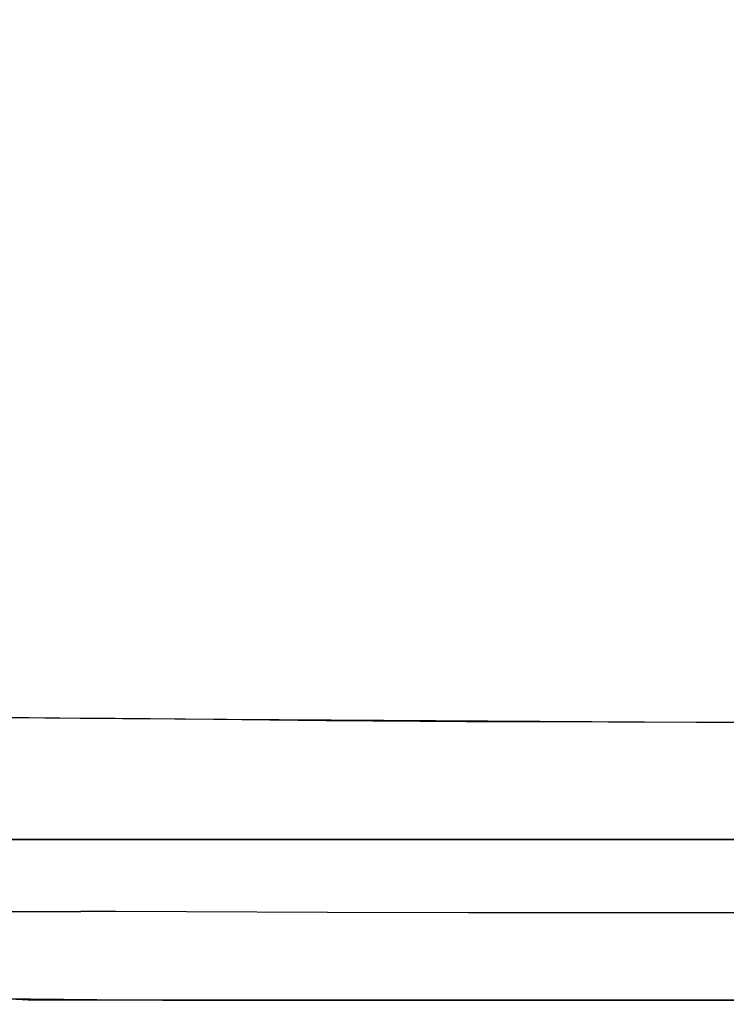
# Model space of a CAD drawing. Units: inches. Extents: x 2 to 1802, y -904 to -4.
# Drawn here: x 813 to 825, y -224 to -207 of the extents above; entities that cross this region are included whole.
import ezdxf

# ---------------------------------------------------------------- set-up
doc = ezdxf.new("R2010")
doc.units = ezdxf.units.IN
doc.header["$LTSCALE"] = 500
doc.header["$MEASUREMENT"] = 0
doc.layers.add('EXC-CERAMIKA', color=255, linetype='Continuous')
doc.layers.add('EXC-CHROM', color=255, linetype='Continuous')

msp = doc.modelspace()

# ---------------------------------------------------------------- linework, layer by layer
at = {"layer": 'EXC-CERAMIKA'}
for points, invisible_edges in [([(807.6, -193.053, 14.84), (807.597, -212.686, 14.852), (850.21, -188.834, 13.972), (807.6, -193.053, 14.84)], 14), ([(850.21, -188.834, 13.972), (807.597, -212.686, 14.852), (814.468, -219.475, 14.819), (850.21, -188.834, 13.972)], 15), ([(850.21, -188.834, 13.972), (814.468, -219.475, 14.819), (853.716, -193.705, 13.973), (850.21, -188.834, 13.972)], 11), ([(853.716, -193.705, 13.973), (814.468, -219.475, 14.819), (825.57, -219.543, 14.778), (853.716, -193.705, 13.973)], 13), ([(814.468, -219.475, 14.819), (807.597, -212.686, 14.852), (811.554, -219.441, 14.847), (814.468, -219.475, 14.819)], 11), ([(812.517, -220.619, 14.994), (813.13, -219.468, 14.831), (812.523, -219.464, 14.837), (812.517, -220.619, 14.994)], 13), ([(812.517, -220.619, 14.994), (813.129, -220.621, 14.989), (813.13, -219.468, 14.831), (812.517, -220.619, 14.994)], 15), ([(813.129, -220.621, 14.989), (813.737, -219.471, 14.825), (813.13, -219.468, 14.831), (813.129, -220.621, 14.989)], 13), ([(813.737, -220.623, 14.983), (813.737, -219.471, 14.825), (813.129, -220.621, 14.989), (813.737, -220.623, 14.983)], 15), ([(814.344, -219.474, 14.82), (813.737, -219.471, 14.825), (813.737, -220.623, 14.983), (814.344, -219.474, 14.82)], 14), ([(814.344, -219.474, 14.82), (813.737, -220.623, 14.983), (814.345, -220.626, 14.979), (814.344, -219.474, 14.82)], 15), ([(814.344, -219.474, 14.82), (814.345, -220.626, 14.979), (815.557, -219.484, 14.81), (814.344, -219.474, 14.82)], 11), ([(814.345, -220.626, 14.979), (815.562, -220.634, 14.971), (815.557, -219.484, 14.81), (814.345, -220.626, 14.979)], 15), ([(815.562, -220.634, 14.971), (817.985, -219.515, 14.796), (815.557, -219.484, 14.81), (815.562, -220.634, 14.971)], 13), ([(815.562, -220.634, 14.971), (818.007, -220.661, 14.963), (817.985, -219.515, 14.796), (815.562, -220.634, 14.971)], 15), ([(818.007, -220.661, 14.963), (820.412, -219.532, 14.79), (817.985, -219.515, 14.796), (818.007, -220.661, 14.963)], 13), ([(820.439, -220.674, 14.961), (820.412, -219.532, 14.79), (818.007, -220.661, 14.963), (820.439, -220.674, 14.961)], 15), ([(830.123, -219.554, 14.766), (820.412, -219.532, 14.79), (820.439, -220.674, 14.961), (830.123, -219.554, 14.766)], 14), ([(830.123, -219.554, 14.766), (820.439, -220.674, 14.961), (830.137, -220.692, 14.941), (830.123, -219.554, 14.766)], 15), ([(812.517, -220.619, 14.994), (812.521, -221.771, 15.453), (813.129, -220.621, 14.989), (812.517, -220.619, 14.994)], 15), ([(813.129, -220.621, 14.989), (812.521, -221.771, 15.453), (813.136, -221.773, 15.448), (813.129, -220.621, 14.989)], 15), ([(813.136, -221.773, 15.448), (813.737, -220.623, 14.983), (813.129, -220.621, 14.989), (813.136, -221.773, 15.448)], 15), ([(813.743, -221.774, 15.443), (813.737, -220.623, 14.983), (813.136, -221.773, 15.448), (813.743, -221.774, 15.443)], 15), ([(813.737, -220.623, 14.983), (813.743, -221.774, 15.443), (814.345, -220.626, 14.979), (813.737, -220.623, 14.983)], 15), ([(814.345, -220.626, 14.979), (813.743, -221.774, 15.443), (814.35, -221.776, 15.439), (814.345, -220.626, 14.979)], 15), ([(814.35, -221.776, 15.439), (815.566, -221.782, 15.432), (814.345, -220.626, 14.979), (814.35, -221.776, 15.439)], 15), ([(814.345, -220.626, 14.979), (815.566, -221.782, 15.432), (815.562, -220.634, 14.971), (814.345, -220.626, 14.979)], 15), ([(818.007, -220.661, 14.963), (815.562, -220.634, 14.971), (818.009, -221.801, 15.428), (818.007, -220.661, 14.963)], 15), ([(818.009, -221.801, 15.428), (815.562, -220.634, 14.971), (815.566, -221.782, 15.432), (818.009, -221.801, 15.428)], 15), ([(820.439, -220.674, 14.961), (818.007, -220.661, 14.963), (820.44, -221.811, 15.428), (820.439, -220.674, 14.961)], 15), ([(820.44, -221.811, 15.428), (818.007, -220.661, 14.963), (818.009, -221.801, 15.428), (820.44, -221.811, 15.428)], 15), ([(820.439, -220.674, 14.961), (820.44, -221.811, 15.428), (830.137, -220.692, 14.941), (820.439, -220.674, 14.961)], 15), ([(830.137, -220.692, 14.941), (820.44, -221.811, 15.428), (830.138, -221.823, 15.411), (830.137, -220.692, 14.941)], 15), ([(812.528, -222.806, 16.214), (813.146, -222.806, 16.209), (812.521, -221.771, 15.453), (812.528, -222.806, 16.214)], 14), ([(812.521, -221.771, 15.453), (813.146, -222.806, 16.209), (813.136, -221.773, 15.448), (812.521, -221.771, 15.453)], 15), ([(813.146, -222.806, 16.209), (813.743, -221.774, 15.443), (813.136, -221.773, 15.448), (813.146, -222.806, 16.209)], 15), ([(813.752, -222.806, 16.204), (813.743, -221.774, 15.443), (813.146, -222.806, 16.209), (813.752, -222.806, 16.204)], 11), ([(813.743, -221.774, 15.443), (813.752, -222.806, 16.204), (814.35, -221.776, 15.439), (813.743, -221.774, 15.443)], 15), ([(814.35, -221.776, 15.439), (813.752, -222.806, 16.204), (814.357, -222.807, 16.2), (814.35, -221.776, 15.439)], 15), ([(815.566, -221.782, 15.432), (814.35, -221.776, 15.439), (815.572, -222.811, 16.194), (815.566, -221.782, 15.432)], 15), ([(815.572, -222.811, 16.194), (814.35, -221.776, 15.439), (814.357, -222.807, 16.2), (815.572, -222.811, 16.194)], 15), ([(815.572, -222.811, 16.194), (818.009, -221.801, 15.428), (815.566, -221.782, 15.432), (815.572, -222.811, 16.194)], 15), ([(818.012, -222.822, 16.19), (818.009, -221.801, 15.428), (815.572, -222.811, 16.194), (818.012, -222.822, 16.19)], 15), ([(818.009, -221.801, 15.428), (818.012, -222.822, 16.19), (820.44, -221.811, 15.428), (818.009, -221.801, 15.428)], 15), ([(820.44, -221.811, 15.428), (818.012, -222.822, 16.19), (820.442, -222.827, 16.19), (820.44, -221.811, 15.428)], 15), ([(820.442, -222.827, 16.19), (830.141, -222.834, 16.173), (820.44, -221.811, 15.428), (820.442, -222.827, 16.19)], 15), ([(820.44, -221.811, 15.428), (830.141, -222.834, 16.173), (830.138, -221.823, 15.411), (820.44, -221.811, 15.428)], 15), ([(813.146, -222.806, 16.209), (812.528, -222.806, 16.214), (813.157, -223.612, 17.211), (813.146, -222.806, 16.209)], 15), ([(813.157, -223.612, 17.211), (812.528, -222.806, 16.214), (812.538, -223.612, 17.216), (813.157, -223.612, 17.211)], 15), ([(813.157, -223.612, 17.211), (813.752, -222.806, 16.204), (813.146, -222.806, 16.209), (813.157, -223.612, 17.211)], 15), ([(813.763, -223.611, 17.205), (813.752, -222.806, 16.204), (813.157, -223.612, 17.211), (813.763, -223.611, 17.205)], 15), ([(813.752, -222.806, 16.204), (813.763, -223.611, 17.205), (814.357, -222.807, 16.2), (813.752, -222.806, 16.204)], 11), ([(814.357, -222.807, 16.2), (813.763, -223.611, 17.205), (814.367, -223.611, 17.201), (814.357, -222.807, 16.2)], 15), ([(815.572, -222.811, 16.194), (814.357, -222.807, 16.2), (815.579, -223.613, 17.194), (815.572, -222.811, 16.194)], 14), ([(815.579, -223.613, 17.194), (814.357, -222.807, 16.2), (814.367, -223.611, 17.201), (815.579, -223.613, 17.194)], 15), ([(815.572, -222.811, 16.194), (815.579, -223.613, 17.194), (818.012, -222.822, 16.19), (815.572, -222.811, 16.194)], 11), ([(818.012, -222.822, 16.19), (815.579, -223.613, 17.194), (818.016, -223.617, 17.187), (818.012, -222.822, 16.19)], 15), ([(818.012, -222.822, 16.19), (818.016, -223.617, 17.187), (820.442, -222.827, 16.19), (818.012, -222.822, 16.19)], 11), ([(820.442, -222.827, 16.19), (818.016, -223.617, 17.187), (820.445, -223.62, 17.186), (820.442, -222.827, 16.19)], 15), ([(830.141, -222.834, 16.173), (820.442, -222.827, 16.19), (830.144, -223.622, 17.167), (830.141, -222.834, 16.173)], 14), ([(830.144, -223.622, 17.167), (820.442, -222.827, 16.19), (820.445, -223.62, 17.186), (830.144, -223.622, 17.167)], 15), ([(812.538, -223.612, 17.216), (812.549, -224.125, 18.352), (813.157, -223.612, 17.211), (812.538, -223.612, 17.216)], 15), ([(813.157, -223.612, 17.211), (812.549, -224.125, 18.352), (813.17, -224.125, 18.346), (813.157, -223.612, 17.211)], 15), ([(813.157, -223.612, 17.211), (813.17, -224.125, 18.346), (813.763, -223.611, 17.205), (813.157, -223.612, 17.211)], 15), ([(813.763, -223.611, 17.205), (813.17, -224.125, 18.346), (813.775, -224.123, 18.34), (813.763, -223.611, 17.205)], 15), ([(813.775, -224.123, 18.34), (814.367, -223.611, 17.201), (813.763, -223.611, 17.205), (813.775, -224.123, 18.34)], 15), ([(814.377, -224.123, 18.335), (814.367, -223.611, 17.201), (813.775, -224.123, 18.34), (814.377, -224.123, 18.335)], 15), ([(814.367, -223.611, 17.201), (814.377, -224.123, 18.335), (815.579, -223.613, 17.194), (814.367, -223.611, 17.201)], 15), ([(815.579, -223.613, 17.194), (814.377, -224.123, 18.335), (815.588, -224.123, 18.327), (815.579, -223.613, 17.194)], 15), ([(815.579, -223.613, 17.194), (815.588, -224.123, 18.327), (818.016, -223.617, 17.187), (815.579, -223.613, 17.194)], 15), ([(818.016, -223.617, 17.187), (815.588, -224.123, 18.327), (818.021, -224.124, 18.316), (818.016, -223.617, 17.187)], 15), ([(818.021, -224.124, 18.316), (820.445, -223.62, 17.186), (818.016, -223.617, 17.187), (818.021, -224.124, 18.316)], 15), ([(820.447, -224.124, 18.312), (820.445, -223.62, 17.186), (818.021, -224.124, 18.316), (820.447, -224.124, 18.312)], 15), ([(820.445, -223.62, 17.186), (820.447, -224.124, 18.312), (830.144, -223.622, 17.167), (820.445, -223.62, 17.186)], 15), ([(830.144, -223.622, 17.167), (820.447, -224.124, 18.312), (830.147, -224.123, 18.29), (830.144, -223.622, 17.167)], 15), ([(810.244, -224.176, 19.519), (810.377, -224.654, 26.292), (812.838, -224.338, 19.502), (810.244, -224.176, 19.519)], 11), ([(812.549, -224.125, 18.352), (811.055, -224.292, 19.515), (813.17, -224.125, 18.346), (812.549, -224.125, 18.352)], 15), ([(813.17, -224.125, 18.346), (811.055, -224.292, 19.515), (815.167, -224.335, 19.48), (813.17, -224.125, 18.346)], 13), ([(813.775, -224.123, 18.34), (813.17, -224.125, 18.346), (815.167, -224.335, 19.48), (813.775, -224.123, 18.34)], 15), ([(813.775, -224.123, 18.34), (815.167, -224.335, 19.48), (814.377, -224.123, 18.335), (813.775, -224.123, 18.34)], 15), ([(815.167, -224.335, 19.48), (815.588, -224.123, 18.327), (814.377, -224.123, 18.335), (815.167, -224.335, 19.48)], 15), ([(815.588, -224.123, 18.327), (815.167, -224.335, 19.48), (818.021, -224.124, 18.316), (815.588, -224.123, 18.327)], 15), ([(815.167, -224.335, 19.48), (823.395, -224.334, 19.448), (820.447, -224.124, 18.312), (815.167, -224.335, 19.48)], 14), ([(815.167, -224.335, 19.48), (820.447, -224.124, 18.312), (818.021, -224.124, 18.316), (815.167, -224.335, 19.48)], 15), ([(820.447, -224.124, 18.312), (823.395, -224.334, 19.448), (830.147, -224.123, 18.29), (820.447, -224.124, 18.312)], 15), ([(830.147, -224.123, 18.29), (823.395, -224.334, 19.448), (839.851, -224.33, 19.4), (830.147, -224.123, 18.29)], 13), ([(812.838, -224.338, 19.502), (810.377, -224.654, 26.292), (812.955, -224.786, 26.293), (812.838, -224.338, 19.502)], 13), ([(812.838, -224.338, 19.502), (812.955, -224.786, 26.293), (818.185, -224.334, 19.461), (812.838, -224.338, 19.502)], 11), ([(818.185, -224.334, 19.461), (812.955, -224.786, 26.293), (818.314, -224.786, 26.293), (818.185, -224.334, 19.461)], 13), ([(818.185, -224.334, 19.461), (818.314, -224.786, 26.293), (839.851, -224.33, 19.4), (818.185, -224.334, 19.461)], 11), ([(818.314, -224.786, 26.293), (901.687, -224.786, 26.293), (839.851, -224.33, 19.4), (818.314, -224.786, 26.293)], 14)]:
    msp.add_3dface(points, dxfattribs=dict(at, invisible_edges=invisible_edges))
at = {"layer": 'EXC-CHROM'}
for points, invisible_edges in [([(809.788, -93.734, 30.327), (998.082, -216.563, 30.327), (811.082, -93.563, 30.327), (809.788, -93.734, 30.327)], 15), ([(811.082, -93.563, 30.327), (998.082, -216.563, 30.327), (993.082, -93.563, 30.327), (811.082, -93.563, 30.327)], 15), ([(998.082, -216.563, 27.327), (811.082, -93.563, 27.327), (998.082, -98.563, 27.327), (998.082, -216.563, 27.327)], 15), ([(997.912, -217.857, 27.327), (811.082, -93.563, 27.327), (998.082, -216.563, 27.327), (997.912, -217.857, 27.327)], 15), ([(997.412, -219.063, 27.327), (811.082, -93.563, 27.327), (997.912, -217.857, 27.327), (997.412, -219.063, 27.327)], 15), ([(996.618, -220.099, 27.327), (811.082, -93.563, 27.327), (997.412, -219.063, 27.327), (996.618, -220.099, 27.327)], 15), ([(995.582, -220.893, 27.327), (811.082, -93.563, 27.327), (996.618, -220.099, 27.327), (995.582, -220.893, 27.327)], 15), ([(994.376, -221.393, 27.327), (811.082, -93.563, 27.327), (995.582, -220.893, 27.327), (994.376, -221.393, 27.327)], 15), ([(993.082, -221.563, 27.327), (811.082, -93.563, 27.327), (994.376, -221.393, 27.327), (993.082, -221.563, 27.327)], 15), ([(811.082, -221.563, 27.327), (811.082, -93.563, 27.327), (993.082, -221.563, 27.327), (811.082, -221.563, 27.327)], 15), ([(808.582, -94.233, 30.327), (998.082, -216.563, 30.327), (809.788, -93.734, 30.327), (808.582, -94.233, 30.327)], 15), ([(807.546, -95.028, 30.327), (998.082, -216.563, 30.327), (808.582, -94.233, 30.327), (807.546, -95.028, 30.327)], 15), ([(806.752, -96.063, 30.327), (998.082, -216.563, 30.327), (807.546, -95.028, 30.327), (806.752, -96.063, 30.327)], 15), ([(806.252, -97.269, 30.327), (998.082, -216.563, 30.327), (806.752, -96.063, 30.327), (806.252, -97.269, 30.327)], 15), ([(806.082, -98.563, 30.327), (998.082, -216.563, 30.327), (806.252, -97.269, 30.327), (806.082, -98.563, 30.327)], 15), ([(806.082, -216.563, 30.327), (998.082, -216.563, 30.327), (806.082, -98.563, 30.327), (806.082, -216.563, 30.327)], 15), ([(806.252, -217.857, 30.327), (998.082, -216.563, 30.327), (806.082, -216.563, 30.327), (806.252, -217.857, 30.327)], 15), ([(806.752, -219.063, 30.327), (998.082, -216.563, 30.327), (806.252, -217.857, 30.327), (806.752, -219.063, 30.327)], 15), ([(807.546, -220.099, 30.327), (998.082, -216.563, 30.327), (806.752, -219.063, 30.327), (807.546, -220.099, 30.327)], 15), ([(808.582, -220.893, 30.327), (998.082, -216.563, 30.327), (807.546, -220.099, 30.327), (808.582, -220.893, 30.327)], 15), ([(809.788, -221.393, 30.327), (998.082, -216.563, 30.327), (808.582, -220.893, 30.327), (809.788, -221.393, 30.327)], 15), ([(811.082, -221.563, 30.327), (998.082, -216.563, 30.327), (809.788, -221.393, 30.327), (811.082, -221.563, 30.327)], 15), ([(993.082, -221.563, 30.327), (998.082, -216.563, 30.327), (811.082, -221.563, 30.327), (993.082, -221.563, 30.327)], 15), ([(811.082, -221.563, 30.327), (811.082, -221.563, 27.327), (993.082, -221.563, 30.327), (811.082, -221.563, 30.327)], 11), ([(993.082, -221.563, 30.327), (811.082, -221.563, 27.327), (993.082, -221.563, 27.327), (993.082, -221.563, 30.327)], 13)]:
    msp.add_3dface(points, dxfattribs=dict(at, invisible_edges=invisible_edges))

doc.saveas('drawing.dxf')
